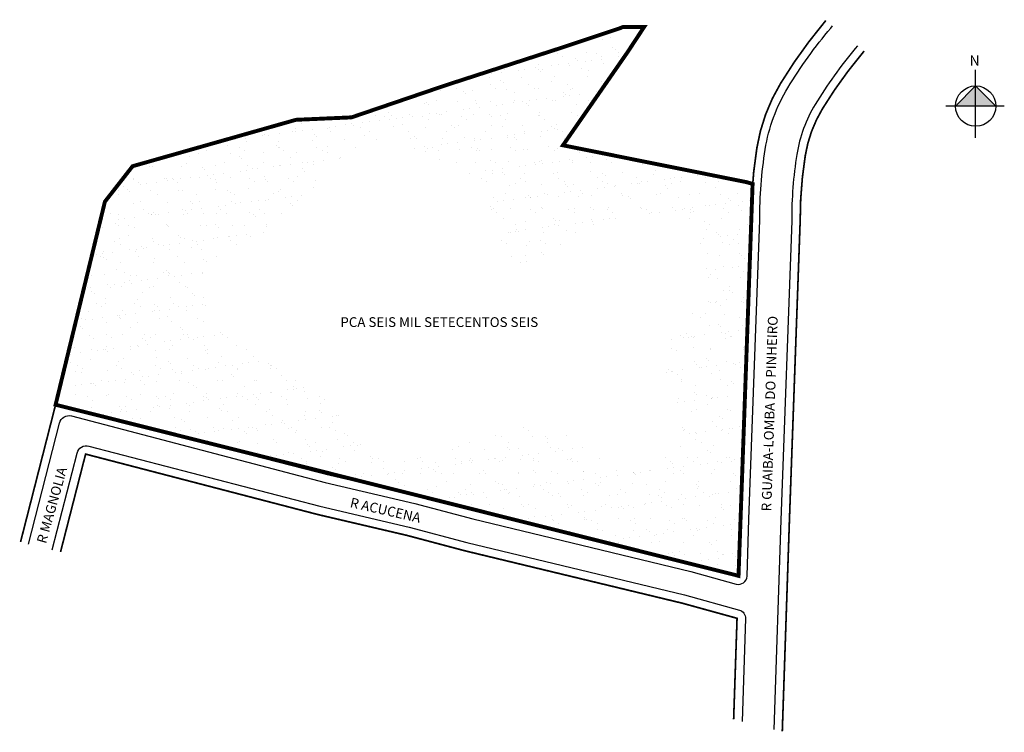
# Model space of a CAD drawing. Units: millimetres. Extents: x 3027 to 3228, y 1585 to 1731.
import ezdxf

# ---------------------------------------------------------------- set-up
doc = ezdxf.new("R2010")
doc.units = ezdxf.units.MM
doc.styles.add('ROMANS', font='arial.ttf', dxfattribs={"height": 1.5})
doc.styles.get("Standard").update_dxf_attribs({"font": 'arial.ttf'})

msp = doc.modelspace()

# ---------------------------------------------------------------- hatches: boundary and pattern name
at = {"lineweight": -2}
h = msp.add_hatch(dxfattribs=at)
h.set_pattern_fill('AR-SAND', color=256, scale=0.1, style=0)
h.paths.add_polyline_path([(3138.07, 1705.28), (3151.29, 1724.34), (3154.67, 1729.48), (3150.35, 1729.48), (3149.54, 1729.15), (3138.24, 1725.39), (3113.95, 1717.51), (3094.82, 1710.99), (3083.45, 1710.49), (3050.04, 1701), (3044.38, 1693.75), (3034.29, 1652.21), (3139.96, 1625.73), (3164.64, 1619.79), (3173.98, 1617.21), (3174.37, 1628.89), (3176.57, 1689.99, -0.019808), (3176.86, 1697.38), (3175.58, 1697.75)])
h.paths.add_polyline_path([(3092.04, 1670.61), (3137.86, 1670.61), (3137.86, 1667.54), (3092.04, 1667.54)], flags=8)
edge = h.paths.add_edge_path(flags=16)
edge.add_spline(control_points=[(3094.99, 1703.81), (3089.08, 1700.75), (3084.02, 1687.6), (3057.18, 1680.65), (3074.21, 1660.56), (3090.35, 1657.64), (3102.04, 1631.27), (3131.56, 1659.07), (3152.33, 1633.24), (3165.52, 1649.45), (3153.77, 1662.89), (3168.79, 1672.14), (3167.07, 1687.83), (3148.03, 1695.99), (3125.43, 1671.39), (3124.33, 1693.75), (3113.71, 1703.04), (3101.95, 1707.41), (3094.99, 1703.81)], knot_values=[0, 0, 0, 0, 19.96796, 40.662117, 57.378683, 76.427377, 91.587203, 126.869179, 149.176615, 159.853756, 173.777215, 188.716979, 199.669938, 214.349165, 241.076643, 255.350114, 260.719428, 284.228333, 284.228333, 284.228333, 284.228333], degree=3, periodic=0)
at = {"linetype": 'ByBlock'}
for points in [[(3222.48, 1717.43), (3218.35, 1713.3), (3222.48, 1713.3)], [(3226.61, 1713.3), (3222.48, 1713.3), (3222.48, 1717.43)]]:
    msp.add_hatch(color=7, dxfattribs=at).paths.add_polyline_path(points)

# ---------------------------------------------------------------- linework, layer by layer
for p, q in [((3222.48, 1706.78), (3222.48, 1720.68)), ((3222.48, 1717.43), (3218.35, 1713.3)), ((3226.61, 1713.3), (3222.48, 1717.43)), ((3228.34, 1713.3), (3216.4, 1713.3))]:
    msp.add_line(p, q, dxfattribs=at)
at = {"lineweight": -3, "const_width": 0.349}
for points in [[(3027.12, 1624.13), (3034.29, 1652.21), (3089.79, 1637.99), (3108.21, 1633.68), (3120.05, 1630.53), (3164.64, 1619.79), (3173.98, 1617.21), (3174.37, 1628.89), (3176.57, 1689.99, -0.039631), (3177.73, 1704.72, -0.097412), (3182.59, 1717.95, -0.037637), (3191.5, 1730.39), (3191.84, 1730.8)], [(3199.68, 1724.55), (3199.19, 1723.96, 0.037637), (3191.15, 1712.75, 0.097412), (3187.63, 1703.15, 0.040165), (3186.59, 1689.81), (3184.39, 1628.54), (3182.93, 1585.37)]]:
    msp.add_lwpolyline(points, format="xyb", dxfattribs=at)
for points in [[(3028.76, 1623.72), (3035.08, 1648.47, -0.416214), (3037.52, 1649.91), (3089.41, 1636.29), (3107.79, 1631.99), (3119.62, 1628.84), (3164.2, 1618.1), (3173.51, 1615.53, 0.484975), (3175.72, 1617.15), (3176.11, 1628.83), (3178.31, 1689.95, -0.039718), (3179.45, 1704.45, -0.097412), (3184.08, 1717.05, -0.037637), (3192.84, 1729.27), (3193.2, 1729.71)], [(3198.32, 1725.64), (3197.85, 1725.08, 0.037637), (3189.67, 1713.65, 0.097412), (3185.91, 1703.42, 0.040065), (3184.85, 1689.84), (3182.64, 1628.6), (3181.2, 1585.8)], [(3033.61, 1622.51), (3038.68, 1642.32, -0.415545), (3041.12, 1643.76), (3088.31, 1631.45), (3106.58, 1627.17), (3118.4, 1624.03), (3162.96, 1613.29), (3174.15, 1610.2, -0.346824), (3175.42, 1608.46), (3174.71, 1587.42)]]:
    msp.add_lwpolyline(points, format="xyb")
at = {"const_width": 0.8}
msp.add_lwpolyline([(3176.86, 1697.38), (3173.98, 1617.21), (3034.29, 1652.21), (3044.38, 1693.75), (3050.04, 1701), (3083.45, 1710.49), (3094.82, 1710.99), (3113.95, 1717.51), (3138.24, 1725.39), (3149.54, 1729.15), (3150.35, 1729.48), (3154.67, 1729.48), (3151.29, 1724.34), (3138.07, 1705.28), (3175.58, 1697.75), (3176.86, 1697.38)], dxfattribs=at)
at = {"lineweight": -3, "const_width": 0.349}
msp.add_lwpolyline([(3035.3, 1622.09), (3040.43, 1642.11), (3087.92, 1629.75), (3106.16, 1625.48), (3117.97, 1622.34), (3162.52, 1611.6), (3173.68, 1608.52), (3172.98, 1587.85)], dxfattribs=at)
at = {"linetype": 'ByBlock'}
msp.add_circle((3222.48, 1713.3), 4.13, dxfattribs=at)

# ---------------------------------------------------------------- texts
at = {"linetype": 'ByBlock', "insert": (3223.31, 1721.57), "char_height": 2.1056, "width": 11.2968, "attachment_point": 1, "rotation": 180}
msp.add_mtext('{\\fArial|b1|i0|c0|p34;N}', dxfattribs=at)
at = {"lineweight": -2, "insert": (3092.54, 1670.11), "char_height": 2, "width": 62.7855, "attachment_point": 1, "style": 'ROMANS'}
msp.add_mtext('PCA SEIS MIL SETECENTOS SEIS', dxfattribs=at)
at = {"lineweight": -2, "char_height": 2, "attachment_point": 1, "style": 'ROMANS'}
for s, insert, width, rotation in [('R GUAIBA-LOMBA DO PINHEIRO', (3178.66, 1630.44), 63.6048, 88.0656), ('R MAGNOLIA', (3030.39, 1624.22), 30.9904, 74.2388), ('R ACUCENA', (3094.83, 1633.24), 31.3683, 347.2199)]:
    msp.add_mtext(s, dxfattribs=dict(at, insert=insert, width=width, rotation=rotation))

doc.saveas('drawing.dxf')
